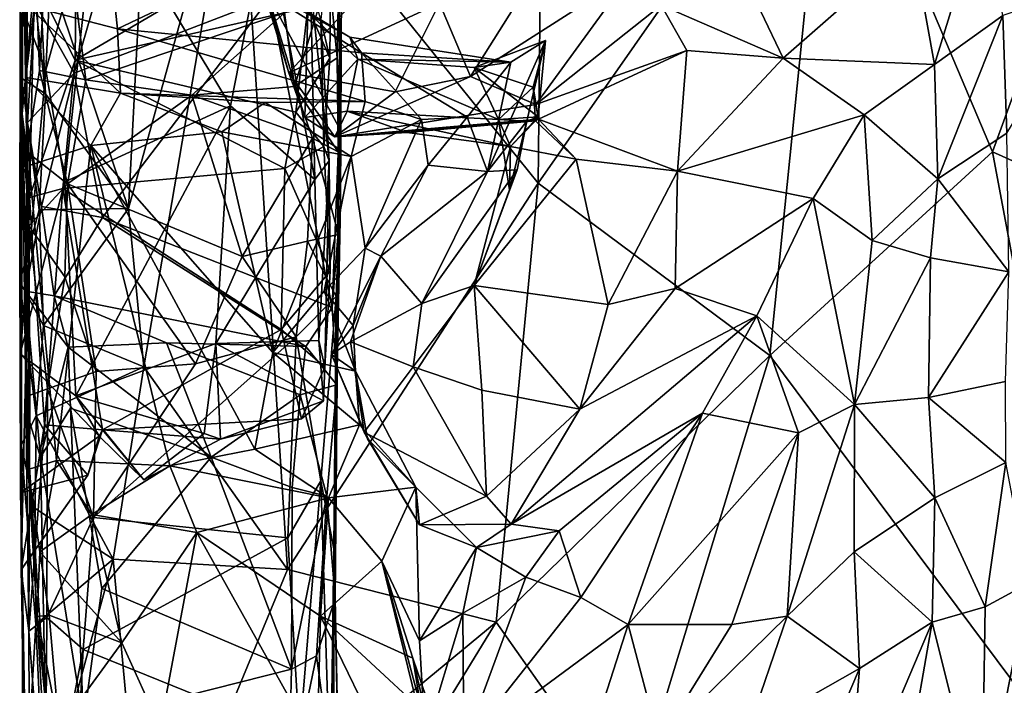
# Model space of a CAD drawing. Extents: x 0 to 3, y 0 to 9.06.
# Drawn here: x 0.45 to 1.43, y 3.74 to 4.4 of the extents above; entities that cross this region are included whole.
import ezdxf

# ---------------------------------------------------------------- set-up
doc = ezdxf.new("R2010")
doc.units = 0
doc.header["$MEASUREMENT"] = 0
doc.layers.add('1', color=7, linetype='Continuous')

msp = doc.modelspace()

# ---------------------------------------------------------------- linework, layer by layer
at = {"layer": '1'}
for points in [[(1.58653, 4.72234, -1.21355), (1.41953, 4.26543, -1.22295), (1.25776, 4.64763, -1.21943)], [(1.75218, 4.11638, -1.21913), (1.41953, 4.26543, -1.22295), (1.58653, 4.72234, -1.21355)], [(0.45756, 4.47616, -0.14084), (0.46139, 4.26537, -0.14274), (0.4619, 4.65972, -0.02589)], [(0.4619, 4.65972, -0.02589), (0.46139, 4.26537, -0.14274), (0.47393, 4.3462, -0.04815)], [(0.4619, 4.65972, -0.02589), (0.47393, 4.3462, -0.04815), (0.48737, 4.5961, 0.0118)], [(0.76914, 4.35883, 0.07891), (0.77477, 4.65214, 0.07303), (0.76107, 4.44245, 0.07094)], [(0.77477, 4.65214, 0.07303), (0.76914, 4.35883, 0.07891), (0.77388, 4.50889, 0.25536)], [(0.96862, 4.23459, -1.21914), (0.97244, 4.58391, -1.21423), (1.25776, 4.64763, -1.21943)], [(1.19875, 4.06346, -1.22395), (0.96862, 4.23459, -1.21914), (1.25776, 4.64763, -1.21943)], [(1.19875, 4.06346, -1.22395), (1.25776, 4.64763, -1.21943), (1.41953, 4.26543, -1.22295)], [(0.56222, 4.20922, -1.21081), (0.67117, 4.60363, -1.21854), (0.57733, 4.05217, -1.21583)], [(0.56222, 4.20922, -1.21081), (0.57959, 4.54766, -1.21151), (0.67117, 4.60363, -1.21854)], [(0.57733, 4.05217, -1.21583), (0.67117, 4.60363, -1.21854), (0.71986, 3.85131, -1.22239)], [(0.97244, 4.58391, -1.21423), (0.96862, 4.23459, -1.21914), (0.67117, 4.60363, -1.21854)], [(0.71986, 3.85131, -1.22239), (0.67117, 4.60363, -1.21854), (0.96862, 4.23459, -1.21914)], [(0.51996, 4.33685, -0.00577), (0.48737, 4.5961, 0.0118), (0.47393, 4.3462, -0.04815)], [(0.71688, 4.40348, 0.04905), (0.48737, 4.5961, 0.0118), (0.51996, 4.33685, -0.00577)], [(0.45609, 4.33872, -1.1093), (0.45454, 4.41345, -0.91738), (0.45417, 4.55411, -1.09909)], [(0.45609, 4.33872, -1.1093), (0.45417, 4.55411, -1.09909), (0.47964, 4.32315, -1.18503)], [(0.47262, 4.47486, -1.19182), (0.47964, 4.32315, -1.18503), (0.45417, 4.55411, -1.09909)], [(0.49008, 4.55035, -0.88333), (0.45454, 4.41345, -0.91738), (0.48004, 4.34637, -0.88002)], [(0.53396, 4.54595, 1.07805), (0.46167, 4.41069, 0.78463), (0.55113, 4.38736, 0.81199)], [(0.47262, 4.47486, -1.19182), (0.57959, 4.54766, -1.21151), (0.56222, 4.20922, -1.21081)], [(0.49008, 4.55035, -0.88333), (0.48004, 4.34637, -0.88002), (0.53113, 4.53088, -0.8732)], [(0.53396, 4.54595, 1.07805), (0.55113, 4.38736, 0.81199), (0.66699, 4.44266, 0.93643)], [(0.53113, 4.53088, -0.8732), (0.48004, 4.34637, -0.88002), (0.49903, 4.23585, -0.86493)], [(0.49903, 4.23585, -0.86493), (0.66337, 4.31119, -0.87218), (0.53113, 4.53088, -0.8732)], [(0.53113, 4.53088, -0.8732), (0.66337, 4.31119, -0.87218), (0.6992, 4.49246, -0.87819)], [(0.4604, 4.33921, 0.61774), (0.46167, 4.41069, 0.78463), (0.46139, 4.51343, 0.70552)], [(0.46915, 4.41315, 0.42735), (0.4604, 4.33921, 0.61774), (0.46139, 4.51343, 0.70552)], [(0.76914, 4.35883, 0.07891), (0.77259, 4.21435, 0.2342), (0.77388, 4.50889, 0.25536)], [(0.77259, 4.21435, 0.2342), (0.7715, 4.42542, 0.32391), (0.77388, 4.50889, 0.25536)], [(0.87096, 4.41279, 1.2464), (0.90162, 4.34012, 1.26009), (1.00548, 4.50526, 1.42789)], [(1.00548, 4.50526, 1.42789), (0.90162, 4.34012, 1.26009), (1.06058, 4.44204, 1.4077)], [(1.34059, 4.471, 1.41494), (1.36192, 4.35217, 1.2986), (1.41051, 4.50919, 1.4941)], [(1.36192, 4.35217, 1.2986), (1.43002, 4.40057, 1.39573), (1.41051, 4.50919, 1.4941)], [(0.66337, 4.31119, -0.87218), (0.74694, 4.23817, -0.85713), (0.6992, 4.49246, -0.87819)], [(0.6992, 4.49246, -0.87819), (0.74694, 4.23817, -0.85713), (0.74287, 4.43099, -0.85744)], [(0.7619, 4.35829, -0.50077), (0.74027, 4.40859, -0.36331), (0.76315, 4.48961, -0.35093)], [(0.76315, 4.48961, -0.35093), (0.75288, 4.39684, -0.80049), (0.7619, 4.35829, -0.50077)], [(0.45756, 4.47616, -0.14084), (0.46875, 4.43635, -0.2719), (0.45652, 4.30324, -0.38908)], [(0.45652, 4.30324, -0.38908), (0.46139, 4.26537, -0.14274), (0.45756, 4.47616, -0.14084)], [(0.68309, 4.46768, 1.17633), (0.72114, 4.34388, 1.11869), (0.84872, 4.48397, 1.2774)], [(0.72114, 4.34388, 1.11869), (0.87096, 4.41279, 1.2464), (0.84872, 4.48397, 1.2774)], [(0.47262, 4.47486, -1.19182), (0.56222, 4.20922, -1.21081), (0.47964, 4.32315, -1.18503)], [(0.68929, 4.45863, 1.01912), (0.72114, 4.34388, 1.11869), (0.68309, 4.46768, 1.17633)], [(1.21185, 4.35855, 1.29492), (1.34059, 4.471, 1.41494), (1.1896, 4.40456, 1.37094)], [(1.36192, 4.35217, 1.2986), (1.34059, 4.471, 1.41494), (1.21185, 4.35855, 1.29492)], [(0.51024, 4.46034, -0.28037), (0.50913, 4.35643, -0.41594), (0.46875, 4.43635, -0.2719)], [(0.51024, 4.46034, -0.28037), (0.6897, 4.46247, -0.28483), (0.50913, 4.35643, -0.41594)], [(0.74027, 4.40859, -0.36331), (0.50913, 4.35643, -0.41594), (0.6897, 4.46247, -0.28483)], [(0.73717, 4.29947, 1.02958), (0.68929, 4.45863, 1.01912), (0.74016, 4.40406, 0.94082)], [(0.73717, 4.29947, 1.02958), (0.72114, 4.34388, 1.11869), (0.68929, 4.45863, 1.01912)], [(0.46875, 4.43635, -0.2719), (0.46397, 4.22026, -0.52693), (0.45652, 4.30324, -0.38908)], [(0.46875, 4.43635, -0.2719), (0.50913, 4.35643, -0.41594), (0.46397, 4.22026, -0.52693)], [(0.66699, 4.44266, 0.93643), (0.55113, 4.38736, 0.81199), (0.79337, 4.36365, 0.81298)], [(0.66699, 4.44266, 0.93643), (0.79337, 4.36365, 0.81298), (0.78171, 4.37907, 0.8682)], [(0.66699, 4.44266, 0.93643), (0.78171, 4.37907, 0.8682), (0.74016, 4.40406, 0.94082)], [(0.76107, 4.44245, 0.07094), (0.71688, 4.40348, 0.04905), (0.72687, 4.33036, 0.02159)], [(0.76107, 4.44245, 0.07094), (0.72687, 4.33036, 0.02159), (0.76914, 4.35883, 0.07891)], [(1.06058, 4.44204, 1.4077), (0.90162, 4.34012, 1.26009), (0.96627, 4.31248, 1.24027)], [(0.96627, 4.31248, 1.24027), (1.09072, 4.41088, 1.36876), (1.06058, 4.44204, 1.4077)], [(0.53275, 4.42835, 0.37647), (0.50818, 4.34352, 0.37807), (0.46915, 4.41315, 0.42735)], [(0.7024, 4.41821, 0.35872), (0.50818, 4.34352, 0.37807), (0.53275, 4.42835, 0.37647)], [(0.76121, 4.25666, -0.83251), (0.75288, 4.39684, -0.80049), (0.74287, 4.43099, -0.85744)], [(0.74287, 4.43099, -0.85744), (0.74694, 4.23817, -0.85713), (0.76121, 4.25666, -0.83251)], [(1.43377, 4.28398, 1.2732), (1.52404, 4.43241, 1.40112), (1.43002, 4.40057, 1.39573)], [(0.7024, 4.41821, 0.35872), (0.53639, 4.20045, 0.37523), (0.50818, 4.34352, 0.37807)], [(0.76429, 4.11115, 0.34594), (0.53639, 4.20045, 0.37523), (0.7024, 4.41821, 0.35872)], [(0.7715, 4.42542, 0.32391), (0.7711, 4.28946, 0.34417), (0.7024, 4.41821, 0.35872)], [(0.7711, 4.28946, 0.34417), (0.76429, 4.11115, 0.34594), (0.7024, 4.41821, 0.35872)], [(0.77259, 4.21435, 0.2342), (0.7711, 4.28946, 0.34417), (0.7715, 4.42542, 0.32391)], [(0.45454, 4.41345, -0.91738), (0.45609, 4.33872, -1.1093), (0.45424, 4.13644, -1.11873)], [(0.45472, 4.06518, -0.9033), (0.45454, 4.41345, -0.91738), (0.45424, 4.13644, -1.11873)], [(0.48004, 4.34637, -0.88002), (0.45454, 4.41345, -0.91738), (0.45472, 4.06518, -0.9033)], [(0.4604, 4.33921, 0.61774), (0.46915, 4.41315, 0.42735), (0.46206, 4.29453, 0.44009)], [(0.4604, 4.33921, 0.61774), (0.55437, 4.32377, 0.64875), (0.46167, 4.41069, 0.78463)], [(0.55113, 4.38736, 0.81199), (0.46167, 4.41069, 0.78463), (0.55437, 4.32377, 0.64875)], [(0.46915, 4.41315, 0.42735), (0.50818, 4.34352, 0.37807), (0.46206, 4.29453, 0.44009)], [(0.50913, 4.35643, -0.41594), (0.74027, 4.40859, -0.36331), (0.72819, 4.30483, -0.48945)], [(0.72114, 4.34388, 1.11869), (0.82664, 4.32515, 1.18508), (0.87096, 4.41279, 1.2464)], [(0.72819, 4.30483, -0.48945), (0.74027, 4.40859, -0.36331), (0.7619, 4.35829, -0.50077)], [(0.87096, 4.41279, 1.2464), (0.82664, 4.32515, 1.18508), (0.90162, 4.34012, 1.26009)], [(1.11622, 4.36617, 1.26015), (1.09072, 4.41088, 1.36876), (0.96627, 4.31248, 1.24027)], [(1.21185, 4.35855, 1.29492), (1.1896, 4.40456, 1.37094), (1.09072, 4.41088, 1.36876)], [(1.21185, 4.35855, 1.29492), (1.09072, 4.41088, 1.36876), (1.11622, 4.36617, 1.26015)], [(0.71688, 4.40348, 0.04905), (0.51996, 4.33685, -0.00577), (0.62497, 4.32179, 0.00437)], [(0.62497, 4.32179, 0.00437), (0.72687, 4.33036, 0.02159), (0.71688, 4.40348, 0.04905)], [(0.73717, 4.29947, 1.02958), (0.74016, 4.40406, 0.94082), (0.78983, 4.35738, 0.91253)], [(0.78983, 4.35738, 0.91253), (0.74016, 4.40406, 0.94082), (0.78171, 4.37907, 0.8682)], [(1.36192, 4.35217, 1.2986), (1.36534, 4.23858, 1.18517), (1.43002, 4.40057, 1.39573)], [(1.43002, 4.40057, 1.39573), (1.36534, 4.23858, 1.18517), (1.43377, 4.28398, 1.2732)], [(0.75288, 4.39684, -0.80049), (0.76121, 4.25666, -0.83251), (0.75594, 4.27067, -0.59958)], [(0.7619, 4.35829, -0.50077), (0.75288, 4.39684, -0.80049), (0.75594, 4.27067, -0.59958)], [(0.55113, 4.38736, 0.81199), (0.79711, 4.31542, 0.70144), (0.79337, 4.36365, 0.81298)], [(0.55437, 4.32377, 0.64875), (0.79711, 4.31542, 0.70144), (0.55113, 4.38736, 0.81199)], [(0.78983, 4.35738, 0.91253), (0.78171, 4.37907, 0.8682), (0.94149, 4.35442, 0.86171)], [(0.79337, 4.36365, 0.81298), (0.94149, 4.35442, 0.86171), (0.78171, 4.37907, 0.8682)], [(0.97607, 4.37588, 0.92406), (0.90511, 4.34921, 0.9061), (0.94149, 4.35442, 0.86171)], [(0.96381, 4.32957, 0.97277), (0.90511, 4.34921, 0.9061), (0.97607, 4.37588, 0.92406)], [(0.97607, 4.37588, 0.92406), (0.91845, 4.24615, 0.80703), (0.95758, 4.29581, 0.90968)], [(0.91845, 4.24615, 0.80703), (0.97607, 4.37588, 0.92406), (0.94149, 4.35442, 0.86171)], [(0.95758, 4.29581, 0.90968), (0.96873, 4.30021, 0.97752), (0.97607, 4.37588, 0.92406)], [(0.97607, 4.37588, 0.92406), (0.96873, 4.30021, 0.97752), (0.96381, 4.32957, 0.97277)], [(0.76914, 4.35883, 0.07891), (0.72687, 4.33036, 0.02159), (0.77032, 4.26547, 0.00537)], [(0.7619, 4.35829, -0.50077), (0.75594, 4.27067, -0.59958), (0.72819, 4.30483, -0.48945)], [(0.77032, 4.26547, 0.00537), (0.77259, 4.21435, 0.2342), (0.76914, 4.35883, 0.07891)], [(0.79711, 4.31542, 0.70144), (0.85296, 4.29752, 0.70306), (0.79337, 4.36365, 0.81298)], [(0.79337, 4.36365, 0.81298), (0.85296, 4.29752, 0.70306), (0.89815, 4.29991, 0.74891)], [(0.79337, 4.36365, 0.81298), (0.89815, 4.29991, 0.74891), (0.94149, 4.35442, 0.86171)], [(1.11622, 4.36617, 1.26015), (0.96627, 4.31248, 1.24027), (0.96919, 4.29785, 1.10095)], [(1.11622, 4.36617, 1.26015), (0.96919, 4.29785, 1.10095), (1.10693, 4.24631, 1.12941)], [(1.10693, 4.24631, 1.12941), (1.21185, 4.35855, 1.29492), (1.11622, 4.36617, 1.26015)], [(1.21185, 4.35855, 1.29492), (1.10693, 4.24631, 1.12941), (1.2921, 4.30235, 1.24185)], [(1.2921, 4.30235, 1.24185), (1.36192, 4.35217, 1.2986), (1.21185, 4.35855, 1.29492)], [(0.46397, 4.22026, -0.52693), (0.50913, 4.35643, -0.41594), (0.49699, 4.22898, -0.5629)], [(0.49699, 4.22898, -0.5629), (0.50913, 4.35643, -0.41594), (0.71739, 4.24898, -0.56111)], [(0.72819, 4.30483, -0.48945), (0.71739, 4.24898, -0.56111), (0.50913, 4.35643, -0.41594)], [(0.73717, 4.29947, 1.02958), (0.78983, 4.35738, 0.91253), (0.77916, 4.30584, 0.96943)], [(0.77916, 4.30584, 0.96943), (0.78983, 4.35738, 0.91253), (0.92923, 4.29752, 0.95357)], [(0.94149, 4.35442, 0.86171), (0.90511, 4.34921, 0.9061), (0.78983, 4.35738, 0.91253)], [(0.78983, 4.35738, 0.91253), (0.90511, 4.34921, 0.9061), (0.92923, 4.29752, 0.95357)], [(0.89815, 4.29991, 0.74891), (0.91845, 4.24615, 0.80703), (0.94149, 4.35442, 0.86171)], [(0.92923, 4.29752, 0.95357), (0.90511, 4.34921, 0.9061), (0.96381, 4.32957, 0.97277)], [(0.96873, 4.30021, 0.97752), (0.92923, 4.29752, 0.95357), (0.90511, 4.34921, 0.9061)], [(0.96873, 4.30021, 0.97752), (0.90511, 4.34921, 0.9061), (0.92923, 4.29752, 0.95357)], [(1.36534, 4.23858, 1.18517), (1.36192, 4.35217, 1.2986), (1.2921, 4.30235, 1.24185)], [(0.45424, 4.13644, -1.11873), (0.45609, 4.33872, -1.1093), (0.47354, 4.20815, -1.18155)], [(0.48004, 4.34637, -0.88002), (0.45472, 4.06518, -0.9033), (0.49903, 4.23585, -0.86493)], [(0.45609, 4.33872, -1.1093), (0.47964, 4.32315, -1.18503), (0.47354, 4.20815, -1.18155)], [(0.55437, 4.32377, 0.64875), (0.4604, 4.33921, 0.61774), (0.52485, 4.27189, 0.61791)], [(0.4604, 4.33921, 0.61774), (0.46351, 4.25186, 0.55892), (0.52485, 4.27189, 0.61791)], [(0.4604, 4.33921, 0.61774), (0.46206, 4.29453, 0.44009), (0.46351, 4.25186, 0.55892)], [(0.47393, 4.3462, -0.04815), (0.46139, 4.26537, -0.14274), (0.50149, 4.23389, -0.10592)], [(0.50818, 4.34352, 0.37807), (0.47565, 4.21121, 0.4189), (0.46206, 4.29453, 0.44009)], [(0.47393, 4.3462, -0.04815), (0.50149, 4.23389, -0.10592), (0.51996, 4.33685, -0.00577)], [(0.53639, 4.20045, 0.37523), (0.47565, 4.21121, 0.4189), (0.50818, 4.34352, 0.37807)], [(0.76705, 4.28036, 1.05532), (0.72114, 4.34388, 1.11869), (0.73717, 4.29947, 1.02958)], [(0.76705, 4.28036, 1.05532), (0.82664, 4.32515, 1.18508), (0.72114, 4.34388, 1.11869)], [(0.90162, 4.34012, 1.26009), (0.82664, 4.32515, 1.18508), (0.76705, 4.28036, 1.05532)], [(0.76705, 4.28036, 1.05532), (0.96627, 4.31248, 1.24027), (0.90162, 4.34012, 1.26009)], [(0.51996, 4.33685, -0.00577), (0.50149, 4.23389, -0.10592), (0.62497, 4.32179, 0.00437)], [(0.74478, 4.27896, -0.05407), (0.72687, 4.33036, 0.02159), (0.62497, 4.32179, 0.00437)], [(0.72687, 4.33036, 0.02159), (0.74478, 4.27896, -0.05407), (0.77032, 4.26547, 0.00537)], [(0.92923, 4.29752, 0.95357), (0.96381, 4.32957, 0.97277), (0.96873, 4.30021, 0.97752)], [(0.96607, 4.2961, 1.00179), (0.96919, 4.29785, 1.10095), (0.96381, 4.32957, 0.97277)], [(0.96607, 4.2961, 1.00179), (0.96381, 4.32957, 0.97277), (0.96919, 4.29785, 1.10095)], [(0.96607, 4.2961, 1.00179), (0.96381, 4.32957, 0.97277), (0.96873, 4.30021, 0.97752)], [(0.96607, 4.2961, 1.00179), (0.96873, 4.30021, 0.97752), (0.96381, 4.32957, 0.97277)], [(0.56222, 4.20922, -1.21081), (0.47354, 4.20815, -1.18155), (0.47964, 4.32315, -1.18503)], [(0.50149, 4.23389, -0.10592), (0.67492, 4.16172, -0.20814), (0.62497, 4.32179, 0.00437)], [(0.55437, 4.32377, 0.64875), (0.52485, 4.27189, 0.61791), (0.65494, 4.2854, 0.62873)], [(0.55437, 4.32377, 0.64875), (0.69776, 4.31446, 0.66459), (0.79711, 4.31542, 0.70144)], [(0.69776, 4.31446, 0.66459), (0.55437, 4.32377, 0.64875), (0.65494, 4.2854, 0.62873)], [(0.74478, 4.27896, -0.05407), (0.62497, 4.32179, 0.00437), (0.67492, 4.16172, -0.20814)], [(0.49903, 4.23585, -0.86493), (0.50975, 4.02346, -0.86417), (0.66337, 4.31119, -0.87218)], [(0.64889, 4.07537, -0.86112), (0.66337, 4.31119, -0.87218), (0.50975, 4.02346, -0.86417)], [(0.66337, 4.31119, -0.87218), (0.64889, 4.07537, -0.86112), (0.74694, 4.23817, -0.85713)], [(0.78323, 4.26088, 0.63765), (0.69776, 4.31446, 0.66459), (0.65494, 4.2854, 0.62873)], [(0.69776, 4.31446, 0.66459), (0.78323, 4.26088, 0.63765), (0.79711, 4.31542, 0.70144)], [(0.76705, 4.28036, 1.05532), (0.96919, 4.29785, 1.10095), (0.96627, 4.31248, 1.24027)], [(0.79711, 4.31542, 0.70144), (0.78323, 4.26088, 0.63765), (0.85296, 4.29752, 0.70306)], [(0.46397, 4.22026, -0.52693), (0.4557, 3.85107, -0.82647), (0.45652, 4.30324, -0.38908)], [(0.45652, 4.30324, -0.38908), (0.4557, 3.85107, -0.82647), (0.46326, 3.79003, -0.66736)], [(0.46336, 4.1922, -0.25458), (0.45652, 4.30324, -0.38908), (0.46415, 4.02405, -0.47434)], [(0.46326, 3.79003, -0.66736), (0.46415, 4.02405, -0.47434), (0.45652, 4.30324, -0.38908)], [(0.46336, 4.1922, -0.25458), (0.46139, 4.26537, -0.14274), (0.45652, 4.30324, -0.38908)], [(0.71739, 4.24898, -0.56111), (0.72819, 4.30483, -0.48945), (0.75594, 4.27067, -0.59958)], [(0.77916, 4.30584, 0.96943), (0.76705, 4.28036, 1.05532), (0.73717, 4.29947, 1.02958)], [(0.77916, 4.30584, 0.96943), (0.83884, 4.28468, 1.02379), (0.76705, 4.28036, 1.05532)], [(0.94141, 4.27075, 0.98145), (0.83884, 4.28468, 1.02379), (0.77916, 4.30584, 0.96943)], [(0.92923, 4.29752, 0.95357), (0.94141, 4.27075, 0.98145), (0.77916, 4.30584, 0.96943)], [(0.85968, 4.25244, 0.72597), (0.89815, 4.29991, 0.74891), (0.85296, 4.29752, 0.70306)], [(0.89815, 4.29991, 0.74891), (0.85968, 4.25244, 0.72597), (0.91845, 4.24615, 0.80703)], [(0.92923, 4.29752, 0.95357), (0.96873, 4.30021, 0.97752), (0.95758, 4.29581, 0.90968)], [(0.96607, 4.2961, 1.00179), (0.96873, 4.30021, 0.97752), (0.94141, 4.27075, 0.98145)], [(0.96607, 4.2961, 1.00179), (0.94141, 4.27075, 0.98145), (0.96873, 4.30021, 0.97752)], [(1.2921, 4.30235, 1.24185), (1.10693, 4.24631, 1.12941), (1.24157, 4.21933, 1.11517)], [(1.2921, 4.30235, 1.24185), (1.24157, 4.21933, 1.11517), (1.30025, 4.17769, 1.12194)], [(1.36534, 4.23858, 1.18517), (1.2921, 4.30235, 1.24185), (1.30025, 4.17769, 1.12194)], [(0.46007, 4.12742, 0.4104), (0.46351, 4.25186, 0.55892), (0.46206, 4.29453, 0.44009)], [(0.47565, 4.21121, 0.4189), (0.46007, 4.12742, 0.4104), (0.46206, 4.29453, 0.44009)], [(0.96607, 4.2961, 1.00179), (0.96919, 4.29785, 1.10095), (0.76705, 4.28036, 1.05532)], [(0.96607, 4.2961, 1.00179), (0.76705, 4.28036, 1.05532), (0.83884, 4.28468, 1.02379)], [(0.79705, 4.16981, 0.65263), (0.85296, 4.29752, 0.70306), (0.78323, 4.26088, 0.63765)], [(0.79705, 4.16981, 0.65263), (0.85968, 4.25244, 0.72597), (0.85296, 4.29752, 0.70306)], [(0.96607, 4.2961, 1.00179), (0.83884, 4.28468, 1.02379), (0.94141, 4.27075, 0.98145)], [(0.91845, 4.24615, 0.80703), (0.94781, 4.24769, 0.88859), (0.95758, 4.29581, 0.90968)], [(0.92923, 4.29752, 0.95357), (0.95758, 4.29581, 0.90968), (0.94015, 4.2278, 0.9516)], [(0.92923, 4.29752, 0.95357), (0.94015, 4.2278, 0.9516), (0.94141, 4.27075, 0.98145)], [(0.94015, 4.2278, 0.9516), (0.95758, 4.29581, 0.90968), (0.94781, 4.24769, 0.88859)], [(0.96607, 4.2961, 1.00179), (0.94141, 4.27075, 0.98145), (1.00653, 4.25829, 1.0848)], [(1.00653, 4.25829, 1.0848), (0.96919, 4.29785, 1.10095), (0.96607, 4.2961, 1.00179)], [(1.00653, 4.25829, 1.0848), (1.10693, 4.24631, 1.12941), (0.96919, 4.29785, 1.10095)], [(0.70556, 4.0664, 0.6155), (0.65494, 4.2854, 0.62873), (0.52485, 4.27189, 0.61791)], [(0.65494, 4.2854, 0.62873), (0.70556, 4.0664, 0.6155), (0.78323, 4.26088, 0.63765)], [(0.77259, 4.21435, 0.2342), (0.76429, 4.11115, 0.34594), (0.7711, 4.28946, 0.34417)], [(1.43568, 4.14651, 1.13714), (1.43377, 4.28398, 1.2732), (1.36534, 4.23858, 1.18517)], [(0.52485, 4.27189, 0.61791), (0.46351, 4.25186, 0.55892), (0.49073, 3.95931, 0.53779)], [(0.52485, 4.27189, 0.61791), (0.49073, 3.95931, 0.53779), (0.6033, 3.95416, 0.58792)], [(0.52485, 4.27189, 0.61791), (0.68767, 3.97074, 0.60546), (0.70556, 4.0664, 0.6155)], [(0.68767, 3.97074, 0.60546), (0.52485, 4.27189, 0.61791), (0.6033, 3.95416, 0.58792)], [(0.74478, 4.27896, -0.05407), (0.67492, 4.16172, -0.20814), (0.73982, 4.17684, -0.17002)], [(0.71739, 4.24898, -0.56111), (0.75594, 4.27067, -0.59958), (0.76218, 4.14717, -0.71412)], [(0.74478, 4.27896, -0.05407), (0.73982, 4.17684, -0.17002), (0.77065, 4.18339, -0.11375)], [(0.74478, 4.27896, -0.05407), (0.77065, 4.18339, -0.11375), (0.77032, 4.26547, 0.00537)], [(0.76121, 4.25666, -0.83251), (0.76218, 4.14717, -0.71412), (0.75594, 4.27067, -0.59958)], [(0.90507, 4.13278, 0.94269), (0.94141, 4.27075, 0.98145), (0.94015, 4.2278, 0.9516)], [(0.90507, 4.13278, 0.94269), (1.00653, 4.25829, 1.0848), (0.94141, 4.27075, 0.98145)], [(0.50149, 4.23389, -0.10592), (0.46139, 4.26537, -0.14274), (0.46336, 4.1922, -0.25458)], [(0.70556, 4.0664, 0.6155), (0.75626, 4.12741, 0.63332), (0.78323, 4.26088, 0.63765)], [(0.79705, 4.16981, 0.65263), (0.78323, 4.26088, 0.63765), (0.75626, 4.12741, 0.63332)], [(0.77065, 4.18339, -0.11375), (0.76876, 4.03448, 0.19679), (0.77032, 4.26547, 0.00537)], [(0.77032, 4.26547, 0.00537), (0.76876, 4.03448, 0.19679), (0.77259, 4.21435, 0.2342)], [(1.19875, 4.06346, -1.22395), (1.41953, 4.26543, -1.22295), (1.54427, 3.59992, -1.22522)], [(1.41953, 4.26543, -1.22295), (1.75218, 4.11638, -1.21913), (1.54427, 3.59992, -1.22522)], [(0.46007, 4.12742, 0.4104), (0.46249, 3.95059, 0.48397), (0.46351, 4.25186, 0.55892)], [(0.49073, 3.95931, 0.53779), (0.46351, 4.25186, 0.55892), (0.46249, 3.95059, 0.48397)], [(0.74694, 4.23817, -0.85713), (0.7509, 4.07834, -0.82618), (0.76121, 4.25666, -0.83251)], [(0.75687, 4.05199, -0.76253), (0.76121, 4.25666, -0.83251), (0.7509, 4.07834, -0.82618)], [(0.76218, 4.14717, -0.71412), (0.76121, 4.25666, -0.83251), (0.75687, 4.05199, -0.76253)], [(0.79705, 4.16981, 0.65263), (0.81271, 4.16188, 0.7379), (0.85968, 4.25244, 0.72597)], [(0.85968, 4.25244, 0.72597), (0.81271, 4.16188, 0.7379), (0.91845, 4.24615, 0.80703)], [(0.90507, 4.13278, 0.94269), (1.03827, 4.11421, 0.99104), (1.00653, 4.25829, 1.0848)], [(1.00653, 4.25829, 1.0848), (1.03827, 4.11421, 0.99104), (1.10693, 4.24631, 1.12941)], [(0.71372, 4.08916, -0.71511), (0.49699, 4.22898, -0.5629), (0.71739, 4.24898, -0.56111)], [(0.71739, 4.24898, -0.56111), (0.76218, 4.14717, -0.71412), (0.71372, 4.08916, -0.71511)], [(0.81271, 4.16188, 0.7379), (0.85331, 4.11498, 0.88539), (0.91845, 4.24615, 0.80703)], [(0.94781, 4.24769, 0.88859), (0.91845, 4.24615, 0.80703), (0.85331, 4.11498, 0.88539)], [(0.90507, 4.13278, 0.94269), (0.94781, 4.24769, 0.88859), (0.85331, 4.11498, 0.88539)], [(0.94015, 4.2278, 0.9516), (0.94781, 4.24769, 0.88859), (0.90507, 4.13278, 0.94269)], [(1.1046, 4.13009, 1.01613), (1.10693, 4.24631, 1.12941), (1.03827, 4.11421, 0.99104)], [(1.10693, 4.24631, 1.12941), (1.1046, 4.13009, 1.01613), (1.24157, 4.21933, 1.11517)], [(0.45472, 4.06518, -0.9033), (0.50975, 4.02346, -0.86417), (0.49903, 4.23585, -0.86493)], [(0.49884, 4.14152, -0.24587), (0.50149, 4.23389, -0.10592), (0.46336, 4.1922, -0.25458)], [(0.50149, 4.23389, -0.10592), (0.49884, 4.14152, -0.24587), (0.53021, 4.04772, -0.35657)], [(0.62863, 4.05535, -0.34701), (0.67492, 4.16172, -0.20814), (0.50149, 4.23389, -0.10592)], [(0.53021, 4.04772, -0.35657), (0.62863, 4.05535, -0.34701), (0.50149, 4.23389, -0.10592)], [(0.74694, 4.23817, -0.85713), (0.64889, 4.07537, -0.86112), (0.7509, 4.07834, -0.82618)], [(0.96862, 4.23459, -1.21914), (0.92702, 3.79919, -1.2196), (0.71986, 3.85131, -1.22239)], [(0.96862, 4.23459, -1.21914), (1.19875, 4.06346, -1.22395), (0.92702, 3.79919, -1.2196)], [(1.35805, 4.16042, 1.08682), (1.36534, 4.23858, 1.18517), (1.30025, 4.17769, 1.12194)], [(1.43568, 4.14651, 1.13714), (1.36534, 4.23858, 1.18517), (1.35805, 4.16042, 1.08682)], [(0.46397, 4.22026, -0.52693), (0.49699, 4.22898, -0.5629), (0.47891, 3.99482, -0.75702)], [(0.53629, 3.98964, -0.7945), (0.47891, 3.99482, -0.75702), (0.49699, 4.22898, -0.5629)], [(0.49699, 4.22898, -0.5629), (0.71372, 4.08916, -0.71511), (0.53629, 3.98964, -0.7945)], [(0.4557, 3.85107, -0.82647), (0.46397, 4.22026, -0.52693), (0.47891, 3.99482, -0.75702)], [(0.76876, 4.03448, 0.19679), (0.76429, 4.11115, 0.34594), (0.77259, 4.21435, 0.2342)], [(1.18581, 4.10293, 0.95408), (1.24157, 4.21933, 1.11517), (1.1046, 4.13009, 1.01613)], [(1.28257, 4.01493, 0.96723), (1.24157, 4.21933, 1.11517), (1.18581, 4.10293, 0.95408)], [(1.30025, 4.17769, 1.12194), (1.24157, 4.21933, 1.11517), (1.28257, 4.01493, 0.96723)], [(0.47791, 4.09316, -1.19096), (0.45424, 4.13644, -1.11873), (0.47354, 4.20815, -1.18155)], [(0.48827, 4.12273, 0.36498), (0.46007, 4.12742, 0.4104), (0.47565, 4.21121, 0.4189)], [(0.47791, 4.09316, -1.19096), (0.47354, 4.20815, -1.18155), (0.56222, 4.20922, -1.21081)], [(0.47565, 4.21121, 0.4189), (0.53639, 4.20045, 0.37523), (0.48827, 4.12273, 0.36498)], [(0.47791, 4.09316, -1.19096), (0.56222, 4.20922, -1.21081), (0.57733, 4.05217, -1.21583)], [(0.46336, 4.1922, -0.25458), (0.48172, 4.03053, -0.40743), (0.49884, 4.14152, -0.24587)], [(0.46336, 4.1922, -0.25458), (0.46415, 4.02405, -0.47434), (0.48172, 4.03053, -0.40743)], [(0.48827, 4.12273, 0.36498), (0.53639, 4.20045, 0.37523), (0.73819, 4.07247, 0.33309)], [(0.73819, 4.07247, 0.33309), (0.53639, 4.20045, 0.37523), (0.76429, 4.11115, 0.34594)], [(0.77065, 4.18339, -0.11375), (0.73982, 4.17684, -0.17002), (0.7681, 4.12211, -0.2246)], [(0.7681, 4.12211, -0.2246), (0.76723, 3.82264, -0.14081), (0.77065, 4.18339, -0.11375)], [(0.77065, 4.18339, -0.11375), (0.76723, 3.82264, -0.14081), (0.76876, 4.03448, 0.19679)], [(0.72863, 4.08215, -0.33129), (0.73982, 4.17684, -0.17002), (0.67492, 4.16172, -0.20814)], [(0.7681, 4.12211, -0.2246), (0.73982, 4.17684, -0.17002), (0.72863, 4.08215, -0.33129)], [(1.30025, 4.17769, 1.12194), (1.28257, 4.01493, 0.96723), (1.35805, 4.16042, 1.08682)], [(0.79705, 4.16981, 0.65263), (0.75626, 4.12741, 0.63332), (0.78513, 4.09327, 0.67257)], [(0.81271, 4.16188, 0.7379), (0.79705, 4.16981, 0.65263), (0.78513, 4.09327, 0.67257)], [(0.67492, 4.16172, -0.20814), (0.62863, 4.05535, -0.34701), (0.72863, 4.08215, -0.33129)], [(0.78513, 4.09327, 0.67257), (0.76367, 4.0646, 0.80813), (0.81271, 4.16188, 0.7379)], [(0.7826, 4.07701, 0.84757), (0.81271, 4.16188, 0.7379), (0.76367, 4.0646, 0.80813)], [(0.7826, 4.07701, 0.84757), (0.85331, 4.11498, 0.88539), (0.81271, 4.16188, 0.7379)], [(1.35805, 4.16042, 1.08682), (1.28257, 4.01493, 0.96723), (1.35597, 4.0218, 0.9471)], [(1.35597, 4.0218, 0.9471), (1.43568, 4.14651, 1.13714), (1.35805, 4.16042, 1.08682)], [(0.71372, 4.08916, -0.71511), (0.76218, 4.14717, -0.71412), (0.75687, 4.05199, -0.76253)], [(1.43264, 4.03765, 1.02222), (1.43568, 4.14651, 1.13714), (1.35597, 4.0218, 0.9471)], [(0.47052, 4.00375, -1.19795), (0.45557, 3.9747, -1.12919), (0.45424, 4.13644, -1.11873)], [(0.45424, 4.13644, -1.11873), (0.47791, 4.09316, -1.19096), (0.47052, 4.00375, -1.19795)], [(0.45424, 4.13644, -1.11873), (0.45557, 3.9747, -1.12919), (0.45472, 4.06518, -0.9033)], [(0.53021, 4.04772, -0.35657), (0.49884, 4.14152, -0.24587), (0.48172, 4.03053, -0.40743)], [(0.46249, 3.95059, 0.48397), (0.46007, 4.12742, 0.4104), (0.45986, 4.01109, 0.31467)], [(0.45986, 4.01109, 0.31467), (0.46007, 4.12742, 0.4104), (0.47491, 3.96254, 0.1968)], [(0.50218, 4.07194, 0.30447), (0.46007, 4.12742, 0.4104), (0.48827, 4.12273, 0.36498)], [(0.47491, 3.96254, 0.1968), (0.46007, 4.12742, 0.4104), (0.50218, 4.07194, 0.30447)], [(0.78746, 4.04806, 0.6563), (0.75626, 4.12741, 0.63332), (0.70556, 4.0664, 0.6155)], [(0.78746, 4.04806, 0.6563), (0.78513, 4.09327, 0.67257), (0.75626, 4.12741, 0.63332)], [(0.90507, 4.13278, 0.94269), (0.84471, 4.05212, 0.88154), (0.9129, 4.0291, 0.88178)], [(0.90507, 4.13278, 0.94269), (0.85331, 4.11498, 0.88539), (0.84471, 4.05212, 0.88154)], [(0.90507, 4.13278, 0.94269), (1.00994, 4.01033, 0.91108), (1.03827, 4.11421, 0.99104)], [(0.9129, 4.0291, 0.88178), (1.00994, 4.01033, 0.91108), (0.90507, 4.13278, 0.94269)], [(1.1046, 4.13009, 1.01613), (1.00994, 4.01033, 0.91108), (1.18581, 4.10293, 0.95408)], [(1.03827, 4.11421, 0.99104), (1.00994, 4.01033, 0.91108), (1.1046, 4.13009, 1.01613)], [(0.48827, 4.12273, 0.36498), (0.59974, 4.07599, 0.34129), (0.50218, 4.07194, 0.30447)], [(0.48827, 4.12273, 0.36498), (0.73819, 4.07247, 0.33309), (0.59974, 4.07599, 0.34129)], [(0.72863, 4.08215, -0.33129), (0.75293, 3.93932, -0.46455), (0.7681, 4.12211, -0.2246)], [(0.76585, 3.8719, -0.46178), (0.7681, 4.12211, -0.2246), (0.75293, 3.93932, -0.46455)], [(0.76585, 3.8719, -0.46178), (0.76723, 3.82264, -0.14081), (0.7681, 4.12211, -0.2246)], [(0.7826, 4.07701, 0.84757), (0.84471, 4.05212, 0.88154), (0.85331, 4.11498, 0.88539)], [(0.73819, 4.07247, 0.33309), (0.76429, 4.11115, 0.34594), (0.76876, 4.03448, 0.19679)], [(0.94192, 3.8963, 0.81419), (1.18581, 4.10293, 0.95408), (1.00994, 4.01033, 0.91108)], [(0.94192, 3.8963, 0.81419), (1.13187, 4.00648, 0.85084), (1.18581, 4.10293, 0.95408)], [(1.22703, 3.98698, 0.90624), (1.18581, 4.10293, 0.95408), (1.13187, 4.00648, 0.85084)], [(1.18581, 4.10293, 0.95408), (1.22703, 3.98698, 0.90624), (1.28257, 4.01493, 0.96723)], [(0.57733, 4.05217, -1.21583), (0.47052, 4.00375, -1.19795), (0.47791, 4.09316, -1.19096)], [(0.71372, 4.08916, -0.71511), (0.73398, 4.00078, -0.79431), (0.53629, 3.98964, -0.7945)], [(0.75687, 4.05199, -0.76253), (0.73398, 4.00078, -0.79431), (0.71372, 4.08916, -0.71511)], [(0.78513, 4.09327, 0.67257), (0.78746, 4.04806, 0.6563), (0.76367, 4.0646, 0.80813)], [(0.50218, 4.07194, 0.30447), (0.59974, 4.07599, 0.34129), (0.64404, 3.96284, 0.12992)], [(0.63724, 3.98608, -0.84528), (0.64889, 4.07537, -0.86112), (0.50975, 4.02346, -0.86417)], [(0.62863, 4.05535, -0.34701), (0.52755, 3.90272, -0.49671), (0.72863, 4.08215, -0.33129)], [(0.72041, 3.88285, -0.52593), (0.72863, 4.08215, -0.33129), (0.52755, 3.90272, -0.49671)], [(0.59974, 4.07599, 0.34129), (0.73819, 4.07247, 0.33309), (0.7326, 4.02441, 0.23974)], [(0.7326, 4.02441, 0.23974), (0.64404, 3.96284, 0.12992), (0.59974, 4.07599, 0.34129)], [(0.63724, 3.98608, -0.84528), (0.65356, 3.98053, -0.82597), (0.64889, 4.07537, -0.86112)], [(0.7509, 4.07834, -0.82618), (0.64889, 4.07537, -0.86112), (0.75569, 4.01865, -0.82757)], [(0.75569, 4.01865, -0.82757), (0.64889, 4.07537, -0.86112), (0.65356, 3.98053, -0.82597)], [(0.72863, 4.08215, -0.33129), (0.72041, 3.88285, -0.52593), (0.75293, 3.93932, -0.46455)], [(0.75569, 4.01865, -0.82757), (0.75687, 4.05199, -0.76253), (0.7509, 4.07834, -0.82618)], [(0.7826, 4.07701, 0.84757), (0.76367, 4.0646, 0.80813), (0.79616, 3.98754, 0.82721)], [(0.84471, 4.05212, 0.88154), (0.7826, 4.07701, 0.84757), (0.79616, 3.98754, 0.82721)], [(0.50975, 4.02346, -0.86417), (0.45472, 4.06518, -0.9033), (0.53316, 3.98356, -0.83216)], [(0.45484, 3.92747, -0.92858), (0.53316, 3.98356, -0.83216), (0.45472, 4.06518, -0.9033)], [(0.45472, 4.06518, -0.9033), (0.45557, 3.9747, -1.12919), (0.45484, 3.92747, -0.92858)], [(0.47491, 3.96254, 0.1968), (0.50218, 4.07194, 0.30447), (0.5046, 4.01132, 0.21317)], [(0.64404, 3.96284, 0.12992), (0.5046, 4.01132, 0.21317), (0.50218, 4.07194, 0.30447)], [(0.79149, 3.99491, 0.6371), (0.70556, 4.0664, 0.6155), (0.68767, 3.97074, 0.60546)], [(0.70556, 4.0664, 0.6155), (0.79149, 3.99491, 0.6371), (0.78746, 4.04806, 0.6563)], [(0.76876, 4.03448, 0.19679), (0.7326, 4.02441, 0.23974), (0.73819, 4.07247, 0.33309)], [(0.53021, 4.04772, -0.35657), (0.52755, 3.90272, -0.49671), (0.62863, 4.05535, -0.34701)], [(0.79616, 3.98754, 0.82721), (0.76367, 4.0646, 0.80813), (0.79931, 3.9808, 0.72588)], [(0.76367, 4.0646, 0.80813), (0.78746, 4.04806, 0.6563), (0.79931, 3.9808, 0.72588)], [(0.92702, 3.79919, -1.2196), (1.19875, 4.06346, -1.22395), (1.0605, 3.61009, -1.22088)], [(1.0605, 3.61009, -1.22088), (1.19875, 4.06346, -1.22395), (1.54427, 3.59992, -1.22522)], [(0.47052, 4.00375, -1.19795), (0.57733, 4.05217, -1.21583), (0.54681, 3.86148, -1.21241)], [(0.52755, 3.90272, -0.49671), (0.53021, 4.04772, -0.35657), (0.48172, 4.03053, -0.40743)], [(0.71986, 3.85131, -1.22239), (0.54681, 3.86148, -1.21241), (0.57733, 4.05217, -1.21583)], [(0.75569, 4.01865, -0.82757), (0.73398, 4.00078, -0.79431), (0.75687, 4.05199, -0.76253)], [(0.78746, 4.04806, 0.6563), (0.84723, 3.93285, 0.64654), (0.79931, 3.9808, 0.72588)], [(0.78746, 4.04806, 0.6563), (0.79149, 3.99491, 0.6371), (0.84723, 3.93285, 0.64654)], [(0.91745, 3.92394, 0.84566), (0.84471, 4.05212, 0.88154), (0.79616, 3.98754, 0.82721)], [(0.9129, 4.0291, 0.88178), (0.84471, 4.05212, 0.88154), (0.91745, 3.92394, 0.84566)], [(1.35597, 4.0218, 0.9471), (1.43275, 3.95747, 0.93619), (1.43264, 4.03765, 1.02222)], [(0.46326, 3.79003, -0.66736), (0.48124, 3.80353, -0.60844), (0.48172, 4.03053, -0.40743)], [(0.46415, 4.02405, -0.47434), (0.46326, 3.79003, -0.66736), (0.48172, 4.03053, -0.40743)], [(0.48124, 3.80353, -0.60844), (0.52755, 3.90272, -0.49671), (0.48172, 4.03053, -0.40743)], [(0.75904, 3.92402, 0.05038), (0.7326, 4.02441, 0.23974), (0.76876, 4.03448, 0.19679)], [(0.75904, 3.92402, 0.05038), (0.76876, 4.03448, 0.19679), (0.76723, 3.82264, -0.14081)], [(1.00994, 4.01033, 0.91108), (0.9129, 4.0291, 0.88178), (0.91745, 3.92394, 0.84566)], [(0.57725, 3.9402, -0.8461), (0.63724, 3.98608, -0.84528), (0.50975, 4.02346, -0.86417)], [(0.53316, 3.98356, -0.83216), (0.57725, 3.9402, -0.8461), (0.50975, 4.02346, -0.86417)], [(0.64404, 3.96284, 0.12992), (0.7326, 4.02441, 0.23974), (0.72443, 3.93255, 0.09456)], [(0.73398, 4.00078, -0.79431), (0.75569, 4.01865, -0.82757), (0.65356, 3.98053, -0.82597)], [(0.75904, 3.92402, 0.05038), (0.72443, 3.93255, 0.09456), (0.7326, 4.02441, 0.23974)], [(1.28257, 4.01493, 0.96723), (1.36251, 3.9223, 0.86114), (1.35597, 4.0218, 0.9471)], [(1.35597, 4.0218, 0.9471), (1.36251, 3.9223, 0.86114), (1.43275, 3.95747, 0.93619)], [(0.47948, 3.72287, -0.05425), (0.45986, 4.01109, 0.31467), (0.47491, 3.96254, 0.1968)], [(0.47153, 3.8047, 0.23414), (0.45986, 4.01109, 0.31467), (0.47948, 3.72287, -0.05425)], [(0.45986, 4.01109, 0.31467), (0.47153, 3.8047, 0.23414), (0.46249, 3.95059, 0.48397)], [(0.5046, 4.01132, 0.21317), (0.51747, 3.70015, -0.15272), (0.47491, 3.96254, 0.1968)], [(0.64404, 3.96284, 0.12992), (0.53555, 3.83234, -0.02159), (0.5046, 4.01132, 0.21317)], [(0.5046, 4.01132, 0.21317), (0.53555, 3.83234, -0.02159), (0.51747, 3.70015, -0.15272)], [(1.00994, 4.01033, 0.91108), (0.91745, 3.92394, 0.84566), (0.94192, 3.8963, 0.81419)], [(1.13187, 4.00648, 0.85084), (0.94192, 3.8963, 0.81419), (0.9897, 3.88974, 0.75408)], [(1.01114, 3.82342, 0.65512), (1.13187, 4.00648, 0.85084), (0.9897, 3.88974, 0.75408)], [(1.01114, 3.82342, 0.65512), (1.05793, 3.79681, 0.64704), (1.13187, 4.00648, 0.85084)], [(1.05793, 3.79681, 0.64704), (1.22703, 3.98698, 0.90624), (1.13187, 4.00648, 0.85084)], [(1.22703, 3.98698, 0.90624), (1.21597, 3.80503, 0.7616), (1.28257, 4.01493, 0.96723)], [(1.28257, 4.01493, 0.96723), (1.21597, 3.80503, 0.7616), (1.28216, 3.86885, 0.81931)], [(1.36251, 3.9223, 0.86114), (1.28257, 4.01493, 0.96723), (1.28216, 3.86885, 0.81931)], [(0.47052, 4.00375, -1.19795), (0.46941, 3.9119, -1.18612), (0.45557, 3.9747, -1.12919)], [(0.46941, 3.9119, -1.18612), (0.47052, 4.00375, -1.19795), (0.54681, 3.86148, -1.21241)], [(0.73398, 4.00078, -0.79431), (0.65356, 3.98053, -0.82597), (0.53629, 3.98964, -0.7945)], [(0.4557, 3.85107, -0.82647), (0.47891, 3.99482, -0.75702), (0.52178, 3.94495, -0.85148)], [(0.53629, 3.98964, -0.7945), (0.52178, 3.94495, -0.85148), (0.47891, 3.99482, -0.75702)], [(0.53316, 3.98356, -0.83216), (0.52178, 3.94495, -0.85148), (0.53629, 3.98964, -0.7945)], [(0.53629, 3.98964, -0.7945), (0.57725, 3.9402, -0.8461), (0.53316, 3.98356, -0.83216)], [(0.57725, 3.9402, -0.8461), (0.53629, 3.98964, -0.7945), (0.65356, 3.98053, -0.82597)], [(0.79149, 3.99491, 0.6371), (0.68767, 3.97074, 0.60546), (0.76071, 3.92226, 0.58775)], [(0.76071, 3.92226, 0.58775), (0.84723, 3.93285, 0.64654), (0.79149, 3.99491, 0.6371)], [(0.79931, 3.9808, 0.72588), (0.85082, 3.89563, 0.7817), (0.79616, 3.98754, 0.82721)], [(0.79616, 3.98754, 0.82721), (0.85082, 3.89563, 0.7817), (0.91745, 3.92394, 0.84566)], [(1.22703, 3.98698, 0.90624), (1.05793, 3.79681, 0.64704), (1.16103, 3.79677, 0.73516)], [(1.21597, 3.80503, 0.7616), (1.22703, 3.98698, 0.90624), (1.16103, 3.79677, 0.73516)], [(0.52178, 3.94495, -0.85148), (0.53316, 3.98356, -0.83216), (0.45484, 3.92747, -0.92858)], [(0.63724, 3.98608, -0.84528), (0.57725, 3.9402, -0.8461), (0.65356, 3.98053, -0.82597)], [(0.79931, 3.9808, 0.72588), (0.84723, 3.93285, 0.64654), (0.85082, 3.89563, 0.7817)], [(0.45484, 3.92747, -0.92858), (0.45557, 3.9747, -1.12919), (0.45667, 3.85263, -0.8912)], [(0.47025, 3.79689, -1.18239), (0.45557, 3.9747, -1.12919), (0.46941, 3.9119, -1.18612)], [(0.45792, 3.59048, -1.13679), (0.45667, 3.85263, -0.8912), (0.45557, 3.9747, -1.12919)], [(0.45792, 3.59048, -1.13679), (0.45557, 3.9747, -1.12919), (0.47025, 3.79689, -1.18239)], [(0.68767, 3.97074, 0.60546), (0.6033, 3.95416, 0.58792), (0.76071, 3.92226, 0.58775)], [(0.46249, 3.95059, 0.48397), (0.47414, 3.86872, 0.42603), (0.49073, 3.95931, 0.53779)], [(0.47414, 3.86872, 0.42603), (0.52582, 3.90599, 0.52323), (0.49073, 3.95931, 0.53779)], [(0.47491, 3.96254, 0.1968), (0.51747, 3.70015, -0.15272), (0.47948, 3.72287, -0.05425)], [(0.6033, 3.95416, 0.58792), (0.49073, 3.95931, 0.53779), (0.52582, 3.90599, 0.52323)], [(0.64404, 3.96284, 0.12992), (0.72382, 3.75245, -0.10632), (0.53555, 3.83234, -0.02159)], [(0.72382, 3.75245, -0.10632), (0.64404, 3.96284, 0.12992), (0.72443, 3.93255, 0.09456)], [(0.46249, 3.95059, 0.48397), (0.47153, 3.8047, 0.23414), (0.47414, 3.86872, 0.42603)], [(0.52582, 3.90599, 0.52323), (0.62987, 3.888, 0.52577), (0.6033, 3.95416, 0.58792)], [(0.62987, 3.888, 0.52577), (0.76071, 3.92226, 0.58775), (0.6033, 3.95416, 0.58792)], [(1.43275, 3.95747, 0.93619), (1.36251, 3.9223, 0.86114), (1.41231, 3.81442, 0.79109)], [(1.41231, 3.81442, 0.79109), (1.45563, 3.83781, 0.81558), (1.43275, 3.95747, 0.93619)], [(0.52178, 3.94495, -0.85148), (0.45484, 3.92747, -0.92858), (0.45667, 3.85263, -0.8912)], [(0.52178, 3.94495, -0.85148), (0.45667, 3.85263, -0.8912), (0.4557, 3.85107, -0.82647)], [(0.75293, 3.93932, -0.46455), (0.72041, 3.88285, -0.52593), (0.73196, 3.68484, -0.67778)], [(0.75293, 3.93932, -0.46455), (0.73196, 3.68484, -0.67778), (0.76268, 3.62921, -0.66616)], [(0.76268, 3.62921, -0.66616), (0.76585, 3.8719, -0.46178), (0.75293, 3.93932, -0.46455)], [(0.75904, 3.92402, 0.05038), (0.72382, 3.75245, -0.10632), (0.72443, 3.93255, 0.09456)], [(0.84723, 3.93285, 0.64654), (0.76071, 3.92226, 0.58775), (0.81356, 3.85944, 0.51757)], [(0.84723, 3.93285, 0.64654), (0.81356, 3.85944, 0.51757), (0.85088, 3.78045, 0.57598)], [(0.90746, 3.87311, 0.70349), (0.84723, 3.93285, 0.64654), (0.85088, 3.78045, 0.57598)], [(0.90746, 3.87311, 0.70349), (0.85082, 3.89563, 0.7817), (0.84723, 3.93285, 0.64654)], [(0.76071, 3.92226, 0.58775), (0.62987, 3.888, 0.52577), (0.75262, 3.8049, 0.38026)], [(0.75904, 3.92402, 0.05038), (0.74879, 3.76557, -0.11232), (0.72382, 3.75245, -0.10632)], [(0.75904, 3.92402, 0.05038), (0.76723, 3.82264, -0.14081), (0.74879, 3.76557, -0.11232)], [(0.75262, 3.8049, 0.38026), (0.81356, 3.85944, 0.51757), (0.76071, 3.92226, 0.58775)], [(0.85082, 3.89563, 0.7817), (0.94192, 3.8963, 0.81419), (0.91745, 3.92394, 0.84566)], [(1.35966, 3.79895, 0.73683), (1.36251, 3.9223, 0.86114), (1.28216, 3.86885, 0.81931)], [(1.41231, 3.81442, 0.79109), (1.36251, 3.9223, 0.86114), (1.35966, 3.79895, 0.73683)], [(0.54681, 3.86148, -1.21241), (0.47025, 3.79689, -1.18239), (0.46941, 3.9119, -1.18612)], [(0.55546, 3.77863, 0.33925), (0.52582, 3.90599, 0.52323), (0.47414, 3.86872, 0.42603)], [(0.48124, 3.80353, -0.60844), (0.51711, 3.77211, -0.60649), (0.52755, 3.90272, -0.49671)], [(0.52755, 3.90272, -0.49671), (0.51711, 3.77211, -0.60649), (0.72041, 3.88285, -0.52593)], [(0.52582, 3.90599, 0.52323), (0.55546, 3.77863, 0.33925), (0.62987, 3.888, 0.52577)], [(0.85082, 3.89563, 0.7817), (0.90746, 3.87311, 0.70349), (0.94192, 3.8963, 0.81419)], [(0.9897, 3.88974, 0.75408), (0.94192, 3.8963, 0.81419), (0.90746, 3.87311, 0.70349)], [(0.95656, 3.84368, 0.6844), (0.9897, 3.88974, 0.75408), (0.90746, 3.87311, 0.70349)], [(0.95656, 3.84368, 0.6844), (1.01114, 3.82342, 0.65512), (0.9897, 3.88974, 0.75408)], [(0.51711, 3.77211, -0.60649), (0.73196, 3.68484, -0.67778), (0.72041, 3.88285, -0.52593)], [(0.59342, 3.69475, 0.20779), (0.62987, 3.888, 0.52577), (0.55546, 3.77863, 0.33925)], [(0.59342, 3.69475, 0.20779), (0.74934, 3.67459, 0.17865), (0.62987, 3.888, 0.52577)], [(0.74934, 3.67459, 0.17865), (0.75262, 3.8049, 0.38026), (0.62987, 3.888, 0.52577)], [(0.76204, 3.31911, -0.6469), (0.7656, 3.56033, -0.47417), (0.76585, 3.8719, -0.46178)], [(0.76204, 3.31911, -0.6469), (0.76585, 3.8719, -0.46178), (0.76268, 3.62921, -0.66616)], [(0.76585, 3.8719, -0.46178), (0.7656, 3.56033, -0.47417), (0.77168, 3.60845, -0.28679)], [(0.77168, 3.60845, -0.28679), (0.76723, 3.82264, -0.14081), (0.76585, 3.8719, -0.46178)], [(0.89387, 3.80814, 0.64326), (0.90746, 3.87311, 0.70349), (0.85088, 3.78045, 0.57598)], [(0.95656, 3.84368, 0.6844), (0.90746, 3.87311, 0.70349), (0.89387, 3.80814, 0.64326)], [(0.47892, 3.61064, -1.19941), (0.47025, 3.79689, -1.18239), (0.54681, 3.86148, -1.21241)], [(0.47414, 3.86872, 0.42603), (0.47153, 3.8047, 0.23414), (0.48351, 3.80586, 0.33176)], [(0.48351, 3.80586, 0.33176), (0.55546, 3.77863, 0.33925), (0.47414, 3.86872, 0.42603)], [(0.54681, 3.86148, -1.21241), (0.57926, 3.51185, -1.21922), (0.47892, 3.61064, -1.19941)], [(0.57926, 3.51185, -1.21922), (0.54681, 3.86148, -1.21241), (0.71986, 3.85131, -1.22239)], [(1.21597, 3.80503, 0.7616), (1.28773, 3.75316, 0.67544), (1.28216, 3.86885, 0.81931)], [(1.28773, 3.75316, 0.67544), (1.35966, 3.79895, 0.73683), (1.28216, 3.86885, 0.81931)], [(0.4557, 3.85107, -0.82647), (0.45667, 3.85263, -0.8912), (0.46484, 3.39183, -0.86919)], [(0.4557, 3.85107, -0.82647), (0.46484, 3.39183, -0.86919), (0.46326, 3.79003, -0.66736)], [(0.45794, 3.54329, -0.98972), (0.46484, 3.39183, -0.86919), (0.45667, 3.85263, -0.8912)], [(0.45792, 3.59048, -1.13679), (0.45794, 3.54329, -0.98972), (0.45667, 3.85263, -0.8912)], [(0.57926, 3.51185, -1.21922), (0.71986, 3.85131, -1.22239), (0.92702, 3.79919, -1.2196)], [(0.81356, 3.85944, 0.51757), (0.75262, 3.8049, 0.38026), (0.84417, 3.76321, 0.35593)], [(0.81356, 3.85944, 0.51757), (0.84417, 3.76321, 0.35593), (0.87585, 3.62744, 0.39783)], [(0.81356, 3.85944, 0.51757), (0.87585, 3.62744, 0.39783), (0.85656, 3.68438, 0.5024)], [(0.81356, 3.85944, 0.51757), (0.85656, 3.68438, 0.5024), (0.85088, 3.78045, 0.57598)], [(0.89499, 3.67654, 0.53066), (0.95656, 3.84368, 0.6844), (0.89387, 3.80814, 0.64326)], [(0.89499, 3.67654, 0.53066), (1.01114, 3.82342, 0.65512), (0.95656, 3.84368, 0.6844)], [(0.72382, 3.75245, -0.10632), (0.51747, 3.70015, -0.15272), (0.53555, 3.83234, -0.02159)], [(1.45563, 3.83781, 0.81558), (1.40912, 3.60149, 0.59917), (1.47313, 3.56933, 0.56296)], [(1.41231, 3.81442, 0.79109), (1.40912, 3.60149, 0.59917), (1.45563, 3.83781, 0.81558)], [(0.76723, 3.82264, -0.14081), (0.76228, 3.66569, -0.21495), (0.74879, 3.76557, -0.11232)], [(0.76723, 3.82264, -0.14081), (0.77168, 3.60845, -0.28679), (0.76228, 3.66569, -0.21495)], [(1.01114, 3.82342, 0.65512), (0.89499, 3.67654, 0.53066), (1.05793, 3.79681, 0.64704)], [(1.35966, 3.79895, 0.73683), (1.40912, 3.60149, 0.59917), (1.41231, 3.81442, 0.79109)], [(0.47953, 3.57687, -0.74837), (0.48124, 3.80353, -0.60844), (0.46326, 3.79003, -0.66736)], [(0.47153, 3.8047, 0.23414), (0.49342, 3.69342, 0.17135), (0.48351, 3.80586, 0.33176)], [(0.49342, 3.69342, 0.17135), (0.47153, 3.8047, 0.23414), (0.4803, 3.64627, 0.07054)], [(0.4803, 3.64627, 0.07054), (0.47153, 3.8047, 0.23414), (0.47948, 3.72287, -0.05425)], [(0.48124, 3.80353, -0.60844), (0.47953, 3.57687, -0.74837), (0.51711, 3.77211, -0.60649)], [(0.55546, 3.77863, 0.33925), (0.48351, 3.80586, 0.33176), (0.49342, 3.69342, 0.17135)], [(0.74934, 3.67459, 0.17865), (0.81843, 3.66935, 0.18225), (0.75262, 3.8049, 0.38026)], [(0.75262, 3.8049, 0.38026), (0.81843, 3.66935, 0.18225), (0.85269, 3.7123, 0.29539)], [(0.75262, 3.8049, 0.38026), (0.85269, 3.7123, 0.29539), (0.84417, 3.76321, 0.35593)], [(0.85656, 3.68438, 0.5024), (0.89387, 3.80814, 0.64326), (0.85088, 3.78045, 0.57598)], [(0.85656, 3.68438, 0.5024), (0.89499, 3.67654, 0.53066), (0.89387, 3.80814, 0.64326)], [(1.17637, 3.69008, 0.66292), (1.21597, 3.80503, 0.7616), (1.08895, 3.68032, 0.63071)], [(1.16103, 3.79677, 0.73516), (1.08895, 3.68032, 0.63071), (1.21597, 3.80503, 0.7616)], [(1.21597, 3.80503, 0.7616), (1.17637, 3.69008, 0.66292), (1.28773, 3.75316, 0.67544)], [(0.45792, 3.59048, -1.13679), (0.47025, 3.79689, -1.18239), (0.47892, 3.61064, -1.19941)], [(0.69342, 3.41722, -1.2246), (0.57926, 3.51185, -1.21922), (0.92702, 3.79919, -1.2196)], [(0.92702, 3.79919, -1.2196), (1.0605, 3.61009, -1.22088), (0.69342, 3.41722, -1.2246)], [(1.05793, 3.79681, 0.64704), (0.89499, 3.67654, 0.53066), (1.00516, 3.63209, 0.55282)], [(1.05793, 3.79681, 0.64704), (1.00516, 3.63209, 0.55282), (1.08895, 3.68032, 0.63071)], [(1.16103, 3.79677, 0.73516), (1.05793, 3.79681, 0.64704), (1.08895, 3.68032, 0.63071)], [(1.27569, 3.60099, 0.51085), (1.314, 3.53711, 0.46564), (1.35966, 3.79895, 0.73683)], [(1.35966, 3.79895, 0.73683), (1.28773, 3.75316, 0.67544), (1.27569, 3.60099, 0.51085)], [(1.40912, 3.60149, 0.59917), (1.35966, 3.79895, 0.73683), (1.314, 3.53711, 0.46564)], [(0.47953, 3.57687, -0.74837), (0.46326, 3.79003, -0.66736), (0.46484, 3.39183, -0.86919)], [(0.51711, 3.77211, -0.60649), (0.47953, 3.57687, -0.74837), (0.50816, 3.60215, -0.712)], [(0.59342, 3.69475, 0.20779), (0.55546, 3.77863, 0.33925), (0.49342, 3.69342, 0.17135)], [(0.51711, 3.77211, -0.60649), (0.50816, 3.60215, -0.712), (0.73196, 3.68484, -0.67778)], [(0.76228, 3.66569, -0.21495), (0.72101, 3.63151, -0.21818), (0.74879, 3.76557, -0.11232)], [(0.72382, 3.75245, -0.10632), (0.74879, 3.76557, -0.11232), (0.72101, 3.63151, -0.21818)], [(0.84417, 3.76321, 0.35593), (0.87076, 3.68589, 0.34899), (0.87585, 3.62744, 0.39783)], [(0.85269, 3.7123, 0.29539), (0.87076, 3.68589, 0.34899), (0.84417, 3.76321, 0.35593)], [(0.72101, 3.63151, -0.21818), (0.51747, 3.70015, -0.15272), (0.72382, 3.75245, -0.10632)], [(1.23413, 3.6274, 0.55122), (1.28773, 3.75316, 0.67544), (1.17637, 3.69008, 0.66292)], [(1.23413, 3.6274, 0.55122), (1.27569, 3.60099, 0.51085), (1.28773, 3.75316, 0.67544)]]:
    msp.add_3dface(points, dxfattribs=at)

doc.saveas('drawing.dxf')
